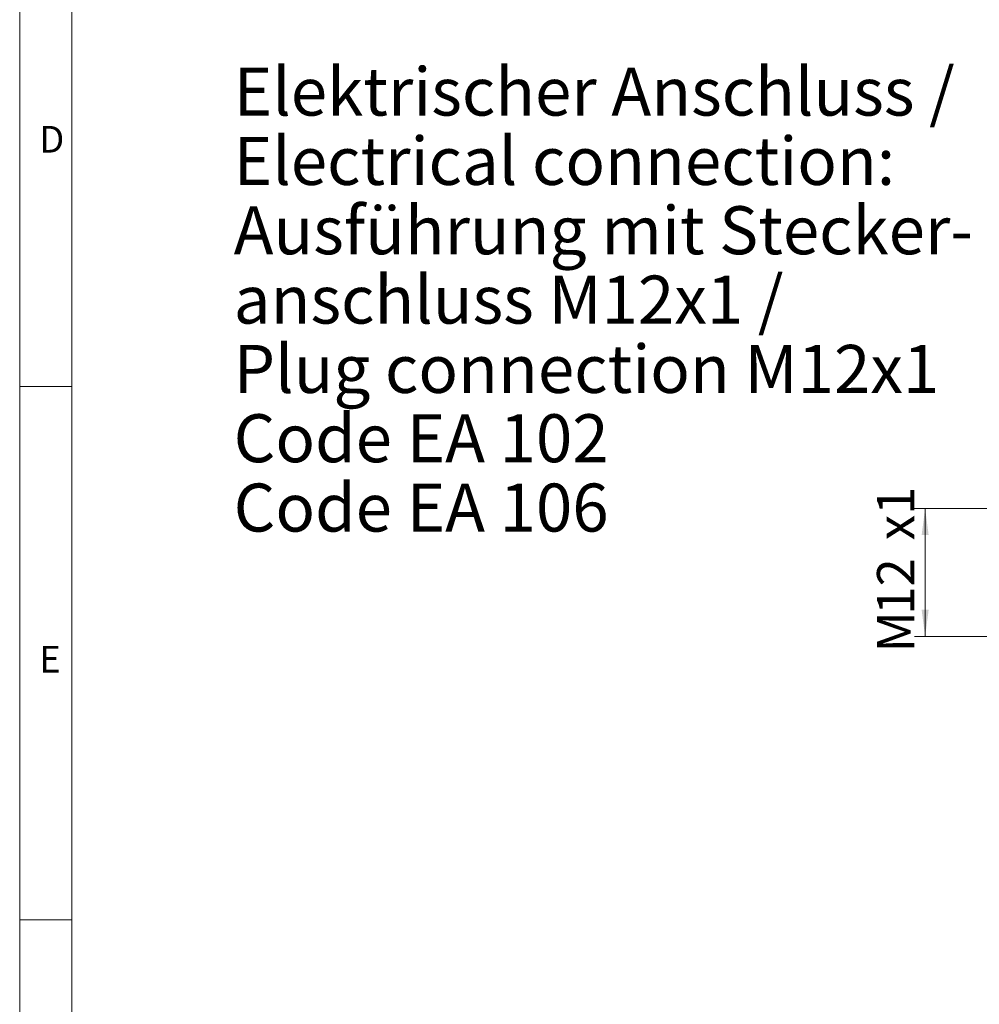
# Model space of a CAD drawing. Units: millimetres. Extents: x 1 to 611, y -13 to 415.
# Drawn here: x 5 to 95, y 151 to 244 of the extents above; entities that cross this region are included whole.
import ezdxf

# ---------------------------------------------------------------- set-up
doc = ezdxf.new("R2010")
doc.units = ezdxf.units.MM
doc.styles.add('SLDTEXTSTYLE0', font='TXT', dxfattribs={"width": 0.7})
doc.dimstyles.new('SLDDIMSTYLE0', dxfattribs={"dimtxt": 3.5, "dimasz": 2.5, "dimexe": 0, "dimexo": 0.0625, "dimgap": 0.875, "dimtad": 1, "dimrnd": 1e-09, "dimzin": 12, "dimdsep": 46, "dimtxsty": 'SLDTEXTSTYLE0', "dimsah": 1, "dimcen": 0.09, "dimadec": 0, "dimazin": 3, "dimtfac": 1, "dimtofl": 0, "dimtmove": 0, "dimatfit": 3, "dimfxl": 1, "dimfrac": 2, "dimtolj": 1, "dimtzin": 12, "dimarcsym": 0})

# ---------------------------------------------------------------- blocks, each defined once
blk = doc.blocks.new('SW_NOTE_18')
at = {"color": 0, "linetype": 'Continuous', "lineweight": 0, "char_height": 4.5, "attachment_point": 1, "style": 'SLDTEXTSTYLE0'}
for s, insert in [('Elektrischer Anschluss /', (0, 5.801)), ('Electrical connection:', (0, -0.699)), ('Ausführung mit Stecker-', (0, -7.199)), ('anschluss M12x1 /', (0, -13.699)), ('Plug connection M12x1', (0, -20.199)), ('Code EA 102', (0, -26.699)), ('Code EA 106', (0, -33.199))]:
    blk.add_mtext(s, dxfattribs=dict(at, insert=insert))
blk = doc.blocks.new('_D_3')
at = {"color": 7, "linetype": 'Continuous', "lineweight": 0}
for p, q in [((101.916, 197.797), (88.977, 197.797)), ((89.977, 185.797), (89.977, 197.797)), ((101.916, 185.797), (88.977, 185.797))]:
    blk.add_line(p, q, dxfattribs=at)
for points in [[(89.977, 197.797), (89.647, 195.297), (90.307, 195.297)], [(89.977, 185.797), (90.307, 188.297), (89.647, 188.297)]]:
    blk.add_solid(points, dxfattribs=at)
at = {"color": 7, "linetype": 'Continuous', "lineweight": 0, "char_height": 3.5, "attachment_point": 1, "rotation": 90, "style": 'SLDTEXTSTYLE0'}
for s, insert in [('x1', (85.466, 194.818, 0.1)), ('12', (85.466, 187.833, 0.1)), ('M', (85.466, 184.294, 0.1))]:
    blk.add_mtext(s, dxfattribs=dict(at, insert=insert))

msp = doc.modelspace()

# ---------------------------------------------------------------- linework, layer by layer
at = {"color": 7, "linetype": 'Continuous', "lineweight": 0}
for p, q in [((5.062, 4.339), (5.062, 414.139)), ((5.062, 209.239), (9.962, 209.239)), ((9.962, 159.239), (5.062, 159.239))]:
    msp.add_line(p, q, dxfattribs=at)
at = {"color": 7, "linetype": 'Continuous', "lineweight": 15}
msp.add_line((9.962, 9.239), (9.962, 409.239), dxfattribs=at)

# ---------------------------------------------------------------- block references
at = {"color": 7, "linetype": 'Continuous', "lineweight": 0}
msp.add_blockref('SW_NOTE_18', (25.128, 233.332), dxfattribs=at)

# ---------------------------------------------------------------- texts
at = {"color": 7, "linetype": 'Continuous', "lineweight": 0, "char_height": 2.5, "attachment_point": 1, "style": 'SLDTEXTSTYLE0'}
for s, insert in [('D', (6.899, 233.66)), ('E', (6.899, 184.91))]:
    msp.add_mtext(s, dxfattribs=dict(at, insert=insert))

# ---------------------------------------------------------------- dimensions: what is measured, and where the dimension line sits
at = {"color": 7, "linetype": 'Continuous', "lineweight": 0}
dim = msp.add_linear_dim(base=(89.977, 197.797), p1=(101.916, 185.797), p2=(101.916, 197.797), angle=90, text='M<>x1', dimstyle='SLDDIMSTYLE0', dxfattribs=at)
dim.commit()
dim.dimension.update_dxf_attribs({"geometry": '_D_3', "text_midpoint": (89.977, 191.797), "dimtype": 160})

doc.saveas('drawing.dxf')
